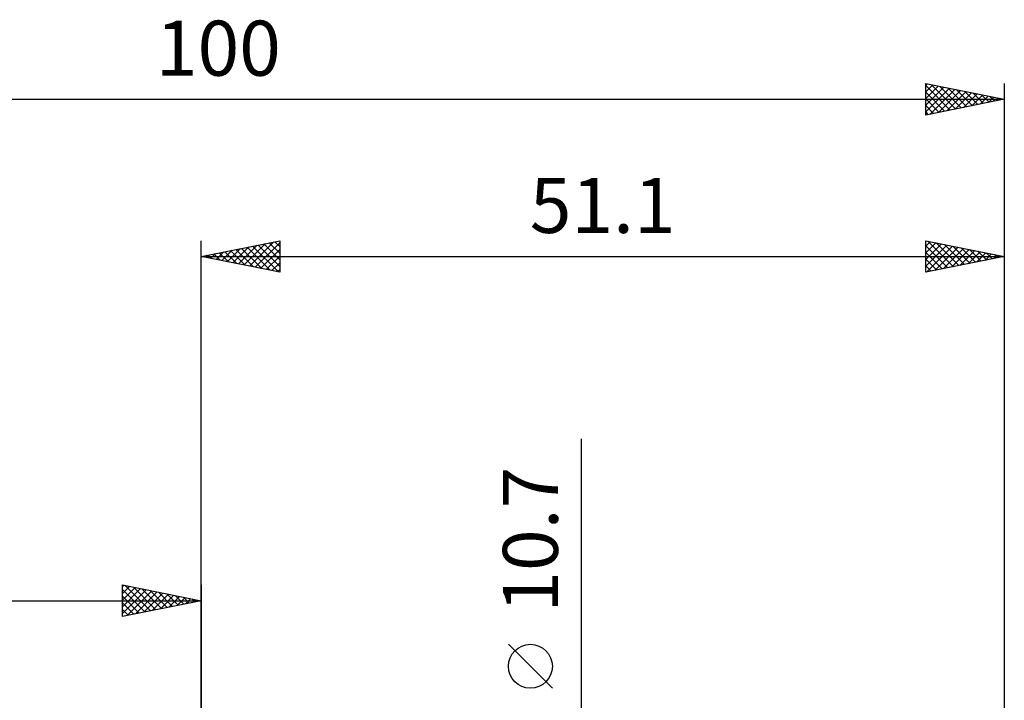
# Model space of a CAD drawing. Units: millimetres. Extents: x -66 to 93, y -43 to 54.
# Drawn here: x -12 to 51, y 11 to 54 of the extents above; entities that cross this region are included whole.
import ezdxf
from ezdxf.enums import TextEntityAlignment as Align

# ---------------------------------------------------------------- set-up
doc = ezdxf.new("R2010")
doc.units = ezdxf.units.MM
doc.header["$LTSCALE"] = 5.75
doc.layers.add('2', color=7, linetype='CONTINUOUS')
doc.layers.add('SK2', color=7, linetype='CONTINUOUS')
doc.styles.get("Standard").update_dxf_attribs({"font": 'Monospac821 BT'})

msp = doc.modelspace()

# ---------------------------------------------------------------- linework, layer by layer
at = {"layer": '2', "color": 7, "linetype": 'CONTINUOUS', "lineweight": 25}
for p, q in [((0, 6.37), (0, 40.338)), ((0, 39.338), (5, 40.338)), ((2.73, 38.792), (4.094, 40.157)), ((3.083, 38.721), (4.625, 40.263)), ((3.437, 38.651), (5, 40.214)), ((3.988, 40.136), (5, 39.123)), ((4.341, 40.206), (5, 39.548)), ((4.695, 40.277), (5, 39.972)), ((5, 40.338), (5, 38.338)), ((46.1, 38.338), (46.1, 40.338)), ((46.1, 40.338), (51.1, 39.338)), ((46.1, 39.988), (46.392, 40.28)), ((46.1, 39.563), (46.746, 40.209)), ((46.1, 39.139), (47.099, 40.138)), ((46.24, 40.31), (47.86, 38.69)), ((46.77, 40.204), (48.213, 38.761)), ((47.3, 40.098), (48.567, 38.831)), ((51.1, 40.338), (51.1, 6.37)), ((0.608, 39.216), (0.912, 39.52)), ((0.806, 39.499), (1.209, 39.096)), ((0.962, 39.146), (1.443, 39.627)), ((1.159, 39.57), (1.739, 38.99)), ((1.315, 39.075), (1.973, 39.733)), ((1.513, 39.641), (2.27, 38.884)), ((1.669, 39.004), (2.503, 39.839)), ((1.867, 39.711), (2.8, 38.778)), ((2.023, 38.933), (3.034, 39.945)), ((2.22, 39.782), (3.33, 38.672)), ((2.376, 38.863), (3.564, 40.051)), ((2.574, 39.853), (3.861, 38.566)), ((2.927, 39.923), (4.391, 38.46)), ((3.281, 39.994), (4.921, 38.354)), ((3.634, 40.065), (5, 38.699)), ((3.79, 38.58), (5, 39.79)), ((46.1, 38.715), (47.453, 40.067)), ((46.1, 40.026), (47.506, 38.619)), ((46.1, 39.601), (47.153, 38.549)), ((46.159, 38.35), (47.806, 39.997)), ((46.69, 38.456), (48.16, 39.926)), ((47.22, 38.562), (48.513, 39.855)), ((47.75, 38.668), (48.867, 39.785)), ((47.831, 39.992), (48.921, 38.902)), ((48.281, 38.774), (49.22, 39.714)), ((48.361, 39.886), (49.274, 38.973)), ((48.811, 38.88), (49.574, 39.643)), ((48.891, 39.78), (49.628, 39.044)), ((49.341, 38.986), (49.928, 39.572)), ((49.422, 39.674), (49.981, 39.114)), ((49.872, 39.092), (50.281, 39.502)), ((49.952, 39.568), (50.335, 39.185)), ((0, 39.338), (51.1, 39.338)), ((5, 38.338), (0, 39.338)), ((0.099, 39.358), (0.148, 39.308)), ((0.255, 39.287), (0.382, 39.414)), ((0.452, 39.428), (0.679, 39.202)), ((4.144, 38.509), (5, 39.365)), ((4.497, 38.439), (5, 38.941)), ((51.1, 39.338), (46.1, 38.338)), ((46.1, 39.177), (46.799, 38.478)), ((50.402, 39.198), (50.635, 39.431)), ((50.482, 39.462), (50.688, 39.256)), ((50.932, 39.304), (50.988, 39.36)), ((51.013, 39.355), (51.042, 39.326)), ((4.851, 38.368), (5, 38.517)), ((46.1, 38.753), (46.446, 38.407)), ((24.2, -12.35), (24.2, 27.75)), ((22.35, 11.875), (19.55, 14.675))]:
    msp.add_line(p, q, dxfattribs=at)
msp.add_circle((20.95, 13.275), 1.4, dxfattribs=at)
at = {"layer": 'SK2', "color": 7, "linetype": 'CONTINUOUS', "lineweight": 25}
for p, q in [((46.1, 48.338), (46.1, 50.338)), ((46.1, 50.338), (51.1, 49.338)), ((46.1, 50.23), (46.19, 50.32)), ((46.1, 49.805), (46.544, 50.249)), ((46.1, 50.208), (47.658, 48.65)), ((46.1, 49.381), (46.898, 50.178)), ((46.468, 50.264), (48.012, 48.72)), ((46.998, 50.158), (48.365, 48.791)), ((51.1, 50.338), (51.1, 6.37)), ((46.1, 48.957), (47.251, 50.108)), ((46.1, 48.532), (47.605, 50.037)), ((46.1, 49.784), (47.305, 48.579)), ((46.387, 48.395), (47.958, 49.966)), ((46.918, 48.502), (48.312, 49.896)), ((47.448, 48.608), (48.665, 49.825)), ((47.528, 50.052), (48.719, 48.862)), ((47.978, 48.714), (49.019, 49.754)), ((48.059, 49.946), (49.072, 48.932)), ((48.509, 48.82), (49.372, 49.684)), ((48.589, 49.84), (49.426, 49.003)), ((49.039, 48.926), (49.726, 49.613)), ((49.119, 49.734), (49.78, 49.074)), ((49.569, 49.032), (50.079, 49.542)), ((49.65, 49.628), (50.133, 49.145)), ((50.18, 49.522), (50.487, 49.215)), ((-48.9, 49.338), (51.1, 49.338)), ((46.1, 49.359), (46.951, 48.508)), ((51.1, 49.338), (46.1, 48.338)), ((46.1, 48.935), (46.598, 48.438)), ((50.1, 49.138), (50.433, 49.471)), ((50.63, 49.244), (50.787, 49.401)), ((50.71, 49.416), (50.84, 49.286)), ((46.1, 48.511), (46.244, 48.367)), ((-5, 16.448), (-5, 18.448)), ((-5, 18.448), (0, 17.448)), ((-5, 18.335), (-4.905, 18.43)), ((-5, 17.91), (-4.551, 18.359)), ((-5, 17.486), (-4.198, 18.288)), ((-5, 17.062), (-3.844, 18.217)), ((-4.84, 18.417), (-3.227, 16.803)), ((-4.31, 18.31), (-2.873, 16.874)), ((-3.779, 18.204), (-2.52, 16.945)), ((0, 18.448), (0, 5.448)), ((-5, 18.152), (-3.58, 16.732)), ((-5, 16.637), (-3.491, 18.147)), ((-5, 17.728), (-3.934, 16.662)), ((-4.706, 16.507), (-3.137, 18.076)), ((-4.176, 16.613), (-2.784, 18.005)), ((-3.645, 16.719), (-2.43, 17.935)), ((-3.249, 18.098), (-2.166, 17.015)), ((-3.115, 16.826), (-2.077, 17.864)), ((-2.719, 17.992), (-1.812, 17.086)), ((-2.585, 16.932), (-1.723, 17.793)), ((-2.188, 17.886), (-1.459, 17.157)), ((-2.054, 17.038), (-1.369, 17.722)), ((-1.658, 17.78), (-1.105, 17.227)), ((-1.524, 17.144), (-1.016, 17.652)), ((-1.128, 17.674), (-0.752, 17.298)), ((-0.994, 17.25), (-0.662, 17.581)), ((-0.597, 17.568), (-0.398, 17.369)), ((-48.9, 17.448), (0, 17.448)), ((0, 17.448), (-5, 16.448)), ((-5, 17.304), (-4.287, 16.591)), ((-0.463, 17.356), (-0.309, 17.51)), ((-0.067, 17.462), (-0.045, 17.44)), ((-5, 16.879), (-4.641, 16.52)), ((-5, 16.455), (-4.994, 16.45))]:
    msp.add_line(p, q, dxfattribs=at)

# ---------------------------------------------------------------- texts
at = {"layer": '2', "color": 7, "linetype": 'CONTINUOUS', "lineweight": 25}
msp.add_text('51.1', height=3.5, dxfattribs=at).set_placement((25.55, 40.838), align=Align.CENTER)
msp.add_text('10.7', height=3.5, rotation=90, dxfattribs=at).set_placement((22.7, 21.325), align=Align.CENTER)
at = {"layer": 'SK2', "color": 7, "linetype": 'CONTINUOUS', "lineweight": 25}
msp.add_text('100', height=3.5, dxfattribs=at).set_placement((1.1, 50.838), align=Align.CENTER)

doc.saveas('drawing.dxf')
